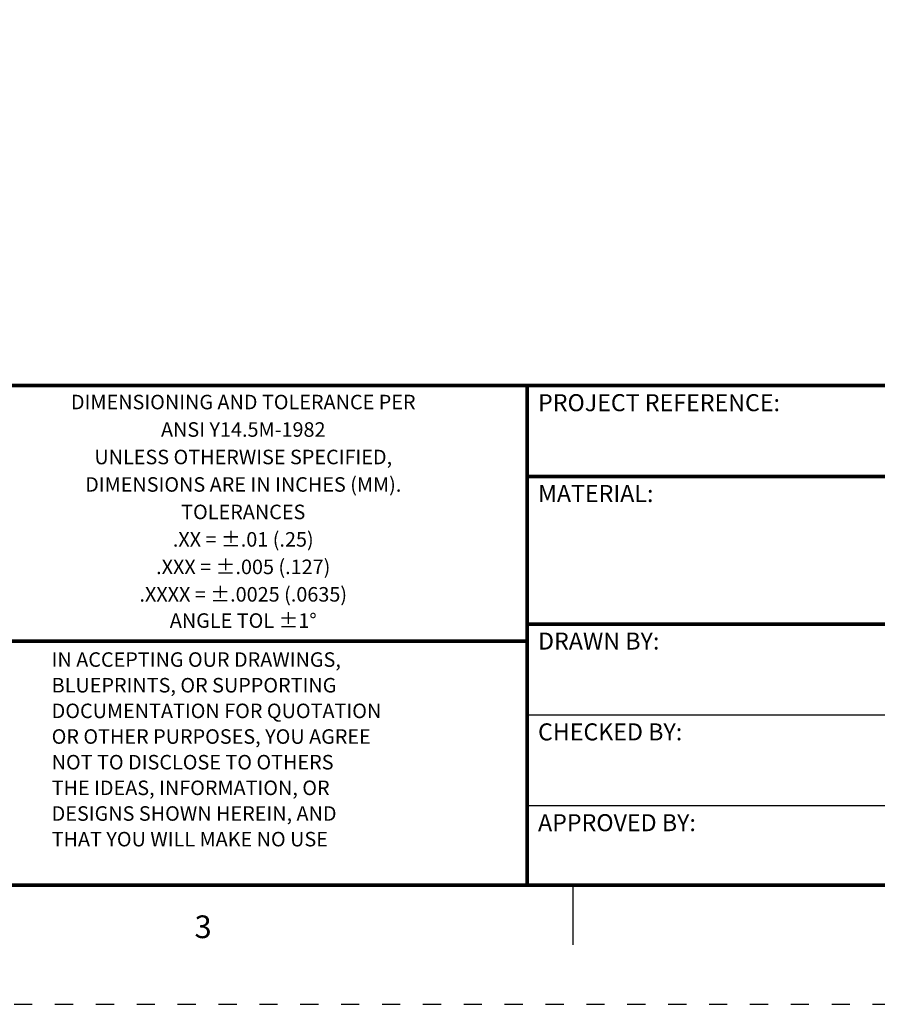
# Model space of a CAD drawing. Units: inches. Extents: x -2.2 to 31.7, y 0.3 to 22.2.
# Drawn here: x 19.9 to 24.6, y 0.3 to 5.7 of the extents above; entities that cross this region are included whole.
import ezdxf
from ezdxf.enums import TextEntityAlignment as Align

# ---------------------------------------------------------------- set-up
doc = ezdxf.new("R2010")
doc.units = ezdxf.units.IN
doc.header["$LTSCALE"] = 0.5
doc.header["$MEASUREMENT"] = 0
doc.linetypes.add('DOT', pattern=[0.25, 0, -0.25])
doc.layers.add('TITLE_BLOCK', color=3, linetype='Continuous')
doc.styles.add('ROMANS', font='romans.shx')

msp = doc.modelspace()

# ---------------------------------------------------------------- linework, layer by layer
at = {"layer": 'TITLE_BLOCK'}
for p, q in [((22.6804, 1.8502), (25.5554, 1.8502)), ((22.6804, 1.3502), (25.5554, 1.3502)), ((22.9339, 0.5845), (22.9339, 0.9127))]:
    msp.add_line(p, q, dxfattribs=at)
at = {"layer": 'TITLE_BLOCK', "color": 124, "linetype": 'DOT'}
msp.add_lwpolyline([(31.7117, 0.2564), (31.7117, 22.1914), (-2.1933, 22.1914), (-2.1933, 0.2564)], close=True, dxfattribs=at)
at = {"layer": 'TITLE_BLOCK', "const_width": 0.02}
for points in [[(19.3054, 3.6627), (31.0554, 3.6627)], [(22.6804, 0.9127), (22.6804, 3.6627)], [(22.6804, 3.1627), (25.5554, 3.1627)], [(22.6804, 2.3502), (25.5554, 2.3502)], [(19.5554, 2.2564), (22.6804, 2.2564)], [(-1.5371, 0.9127), (31.0554, 0.9127)]]:
    msp.add_lwpolyline(points, dxfattribs=at)

# ---------------------------------------------------------------- texts
at = {"layer": 'TITLE_BLOCK', "color": 124, "style": 'ROMANS'}
for s, height, p in [('DIMENSIONING AND TOLERANCE PER', 0.08, (21.1179, 3.562)), ('ANSI Y14.5M-1982', 0.08, (21.1179, 3.4108)), ('UNLESS OTHERWISE SPECIFIED,', 0.08, (21.1179, 3.2595)), ('DIMENSIONS ARE IN INCHES (MM).', 0.08, (21.1179, 3.1083)), ('TOLERANCES', 0.08, (21.1179, 2.957)), ('.XX = %%P.01 (.25)', 0.08, (21.1179, 2.8058)), ('.XXX = %%P.005 (.127)', 0.08, (21.1179, 2.6545)), ('.XXXX = %%P.0025 (.0635)', 0.08, (21.1179, 2.5033)), ('ANGLE TOL %%P1%%D', 0.08, (21.1179, 2.3588)), ('3', 0.125, (20.8968, 0.667))]:
    msp.add_text(s, height=height, dxfattribs=at).set_placement(p, align=Align.MIDDLE)
for s, height, p in [('PROJECT REFERENCE:', 0.09375, (22.7404, 3.522)), ('MATERIAL:', 0.09375, (22.7404, 3.022)), ('DRAWN BY:', 0.09375, (22.7404, 2.2095)), ('IN ACCEPTING OUR DRAWINGS,', 0.08, (20.0634, 2.1145)), ('BLUEPRINTS, OR SUPPORTING', 0.08, (20.0634, 1.9733)), ('DOCUMENTATION FOR QUOTATION', 0.08, (20.0634, 1.832)), ('CHECKED BY:', 0.09375, (22.7404, 1.7095)), ('OR OTHER PURPOSES, YOU AGREE', 0.08, (20.0634, 1.6908)), ('NOT TO DISCLOSE TO OTHERS', 0.08, (20.0634, 1.5495)), ('THE IDEAS, INFORMATION, OR', 0.08, (20.0634, 1.4083)), ('DESIGNS SHOWN HEREIN, AND', 0.08, (20.0634, 1.267)), ('APPROVED BY:', 0.09375, (22.7404, 1.2095)), ('THAT YOU WILL MAKE NO USE', 0.08, (20.0634, 1.1258))]:
    msp.add_text(s, height=height, dxfattribs=at).set_placement(p)

doc.saveas('drawing.dxf')
